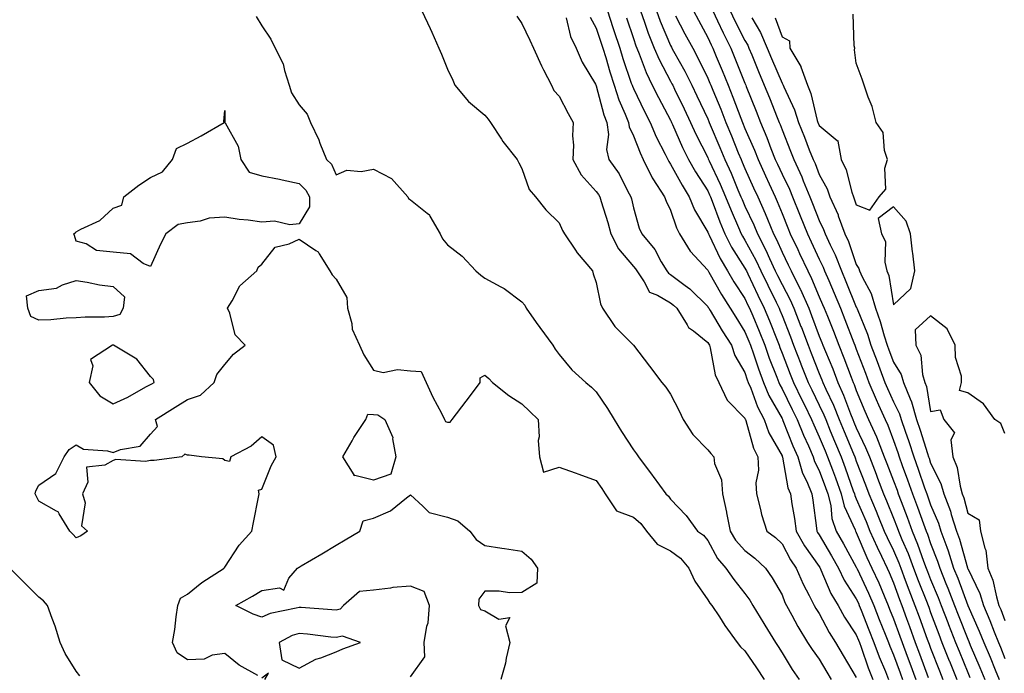
# Model space of a CAD drawing. Units: inches. Extents: x 950003 to 952643, y 7279418 to 7282058.
# Drawn here: x 950793 to 951058, y 7280594 to 7280770 of the extents above; entities that cross this region are included whole.
import ezdxf

# ---------------------------------------------------------------- set-up
doc = ezdxf.new("R2010")
doc.units = ezdxf.units.IN
doc.header["$MEASUREMENT"] = 0
doc.layers.add('Contour_95007279', color=7, linetype='Continuous', true_color=0x2788a4)

msp = doc.modelspace()

# ---------------------------------------------------------------- linework, layer by layer
at = {"layer": 'Contour_95007279'}
for points in [[(950901.1, 7280771.92, 3159), (950903.34, 7280767.21, 3159), (950903.78, 7280766.19, 3159), (950905.7, 7280761.92, 3159), (950906.39, 7280760.26, 3159), (950908.05, 7280756.26, 3159), (950909.4, 7280753.27, 3159), (950910, 7280751.92, 3159), (950913.68, 7280747.55, 3159), (950918.05, 7280743.83, 3159), (950918.95, 7280742.82, 3159), (950919.61, 7280741.92, 3159), (950922.56, 7280737.41, 3159), (950922.93, 7280736.8, 3159), (950926.73, 7280731.92, 3159), (950927.2, 7280731.07, 3159), (950928.05, 7280729.52, 3159), (950930, 7280723.87, 3159), (950931.66, 7280721.92, 3159), (950934.49, 7280718.36, 3159), (950938.05, 7280714.86, 3159), (950938.97, 7280712.84, 3159), (950939.52, 7280711.92, 3159), (950942.47, 7280707.5, 3159), (950942.92, 7280706.79, 3159), (950947.04, 7280701.92, 3159), (950947.26, 7280701.13, 3159), (950948.05, 7280698.84, 3159), (950949.22, 7280693.09, 3159), (950949.72, 7280691.92, 3159), (950953.09, 7280686.96, 3159), (950958.05, 7280681.92, 3159), (950962.4, 7280676.27, 3159), (950965.71, 7280671.92, 3159), (950966.75, 7280670.62, 3159), (950968.05, 7280668.8, 3159), (950970.4, 7280664.27, 3159), (950971.45, 7280661.92, 3159), (950974.07, 7280657.94, 3159), (950978.05, 7280653.74, 3159), (950978.92, 7280652.79, 3159), (950979.68, 7280651.92, 3159), (950979.91, 7280650.06, 3159), (950981.8, 7280645.67, 3159), (950982.01, 7280641.92, 3159), (950983.1, 7280636.97, 3159), (950983.12, 7280636.85, 3159), (950984.05, 7280631.92, 3159), (950985.55, 7280629.42, 3159), (950988.05, 7280626.66, 3159), (950990.72, 7280624.59, 3159), (950993.58, 7280621.92, 3159), (950995.42, 7280619.29, 3159), (950998.05, 7280614.74, 3159), (950998.85, 7280612.72, 3159), (950999.25, 7280611.92, 3159), (951000.71, 7280609.26, 3159), (951002.31, 7280606.18, 3159), (951004.92, 7280601.92, 3159), (951006.13, 7280600, 3159), (951008.05, 7280597.42, 3159), (951010.07, 7280593.94, 3159), (951011.27, 7280591.92, 3159)], [(950951.04, 7280771.92, 3163), (950952.52, 7280767.45, 3163), (950952.78, 7280766.65, 3163), (950954.37, 7280761.92, 3163), (950955.23, 7280759.1, 3163), (950957.49, 7280752.48, 3163), (950957.67, 7280751.92, 3163), (950957.77, 7280751.64, 3163), (950958.05, 7280751, 3163), (950961.01, 7280744.88, 3163), (950962.55, 7280741.92, 3163), (950964.19, 7280738.06, 3163), (950966.6, 7280733.37, 3163), (950967.3, 7280731.92, 3163), (950967.54, 7280731.41, 3163), (950968.05, 7280730.71, 3163), (950971.13, 7280725, 3163), (950973.06, 7280721.92, 3163), (950974.51, 7280718.38, 3163), (950978.05, 7280712.38, 3163), (950978.23, 7280711.92, 3163), (950978.41, 7280711.56, 3163), (950981.38, 7280705.25, 3163), (950983.38, 7280701.92, 3163), (950985.09, 7280698.96, 3163), (950988.05, 7280694.49, 3163), (950988.88, 7280692.75, 3163), (950989.28, 7280691.92, 3163), (950990.15, 7280689.82, 3163), (950991.88, 7280685.75, 3163), (950993.4, 7280681.92, 3163), (950994.6, 7280678.47, 3163), (950996.62, 7280673.35, 3163), (950997.16, 7280671.92, 3163), (950997.42, 7280671.3, 3163), (950998.05, 7280670.18, 3163), (951000.76, 7280664.63, 3163), (951002.09, 7280661.92, 3163), (951003.84, 7280657.71, 3163), (951005.16, 7280654.81, 3163), (951006.43, 7280651.92, 3163), (951006.8, 7280650.67, 3163), (951008.05, 7280648.23, 3163), (951009.79, 7280643.66, 3163), (951010.42, 7280641.92, 3163), (951011.15, 7280638.82, 3163), (951011.46, 7280635.33, 3163), (951012.63, 7280631.92, 3163), (951014.62, 7280628.49, 3163), (951018.05, 7280622.15, 3163), (951018.12, 7280621.99, 3163), (951018.16, 7280621.92, 3163), (951018.25, 7280621.72, 3163), (951021.32, 7280615.19, 3163), (951022.73, 7280611.92, 3163), (951024.23, 7280608.1, 3163), (951025.8, 7280604.17, 3163), (951026.69, 7280601.92, 3163), (951027.06, 7280600.93, 3163), (951028.05, 7280598.58, 3163), (951029.85, 7280593.72, 3163), (951030.52, 7280591.92, 3163)], [(950959.94, 7280771.92, 3165), (950961.04, 7280768.93, 3165), (950962.04, 7280765.91, 3165), (950963.66, 7280761.92, 3165), (950964.95, 7280758.82, 3165), (950968.05, 7280752.98, 3165), (950968.43, 7280752.3, 3165), (950968.63, 7280751.92, 3165), (950969.15, 7280750.82, 3165), (950971.69, 7280745.56, 3165), (950973.4, 7280741.92, 3165), (950974.86, 7280738.73, 3165), (950978.05, 7280732.42, 3165), (950978.2, 7280732.07, 3165), (950978.26, 7280731.92, 3165), (950978.44, 7280731.53, 3165), (950981.42, 7280725.29, 3165), (950982.87, 7280721.92, 3165), (950984.33, 7280718.2, 3165), (950986.34, 7280713.63, 3165), (950987.05, 7280711.92, 3165), (950987.4, 7280711.27, 3165), (950988.05, 7280710.23, 3165), (950990.98, 7280704.85, 3165), (950992.35, 7280701.92, 3165), (950994.2, 7280698.07, 3165), (950996.48, 7280693.49, 3165), (950997.26, 7280691.92, 3165), (950997.48, 7280691.35, 3165), (950998.05, 7280689.9, 3165), (951000.3, 7280684.17, 3165), (951001.14, 7280681.92, 3165), (951003.08, 7280676.95, 3165), (951003.12, 7280676.85, 3165), (951005.06, 7280671.92, 3165), (951006.05, 7280669.92, 3165), (951008.05, 7280665.8, 3165), (951009.3, 7280663.17, 3165), (951009.81, 7280661.92, 3165), (951011.05, 7280658.92, 3165), (951012.22, 7280656.09, 3165), (951013.95, 7280651.92, 3165), (951015.06, 7280648.93, 3165), (951017.22, 7280642.75, 3165), (951017.52, 7280641.92, 3165), (951017.62, 7280641.49, 3165), (951018.05, 7280640.57, 3165), (951020.66, 7280634.53, 3165), (951021.72, 7280631.92, 3165), (951023.67, 7280627.54, 3165), (951024.85, 7280625.12, 3165), (951026.36, 7280621.92, 3165), (951026.89, 7280620.76, 3165), (951028.05, 7280617.96, 3165), (951029.65, 7280613.52, 3165), (951030.27, 7280611.92, 3165), (951031.55, 7280608.42, 3165), (951032.35, 7280606.22, 3165), (951033.92, 7280601.92, 3165), (951035.04, 7280598.91, 3165), (951037.43, 7280592.54, 3165)], [(950964.23, 7280771.92, 3166), (950965.26, 7280769.13, 3166), (950968.05, 7280762.61, 3166), (950968.28, 7280762.15, 3166), (950968.42, 7280761.92, 3166), (950968.85, 7280761.12, 3166), (950971.87, 7280755.74, 3166), (950973.78, 7280751.92, 3166), (950975.16, 7280749.03, 3166), (950978.05, 7280742.84, 3166), (950978.32, 7280742.19, 3166), (950978.42, 7280741.92, 3166), (950978.69, 7280741.28, 3166), (950981.3, 7280735.17, 3166), (950982.64, 7280731.92, 3166), (950984.34, 7280728.21, 3166), (950986.17, 7280723.8, 3166), (950986.98, 7280721.92, 3166), (950987.28, 7280721.15, 3166), (950988.05, 7280719.4, 3166), (950990.43, 7280714.3, 3166), (950991.43, 7280711.92, 3166), (950993.68, 7280707.55, 3166), (950994.67, 7280705.3, 3166), (950996.24, 7280701.92, 3166), (950996.83, 7280700.7, 3166), (950998.05, 7280698.25, 3166), (951000.26, 7280694.13, 3166), (951001.25, 7280691.92, 3166), (951003.14, 7280687.01, 3166), (951003.25, 7280686.72, 3166), (951005.05, 7280681.92, 3166), (951005.89, 7280679.76, 3166), (951008.05, 7280674.31, 3166), (951008.76, 7280672.63, 3166), (951009.04, 7280671.92, 3166), (951009.83, 7280670.14, 3166), (951011.91, 7280665.78, 3166), (951013.46, 7280661.92, 3166), (951014.8, 7280658.67, 3166), (951017.31, 7280652.66, 3166), (951017.62, 7280651.92, 3166), (951017.74, 7280651.61, 3166), (951018.05, 7280650.7, 3166), (951020.5, 7280644.37, 3166), (951021.44, 7280641.92, 3166), (951023.4, 7280637.27, 3166), (951023.86, 7280636.11, 3166), (951025.57, 7280631.92, 3166), (951026.33, 7280630.2, 3166), (951028.05, 7280626.69, 3166), (951029.51, 7280623.38, 3166), (951030.05, 7280621.92, 3166), (951031.24, 7280618.73, 3166), (951032.2, 7280616.07, 3166), (951033.81, 7280611.92, 3166), (951034.94, 7280608.81, 3166), (951037.14, 7280602.83, 3166), (951037.47, 7280601.92, 3166), (951037.63, 7280601.5, 3166), (951038.05, 7280600.38, 3166), (951040.42, 7280594.29, 3166), (951041.38, 7280591.92, 3166)], [(950974.18, 7280771.92, 3168), (950975.53, 7280769.4, 3168), (950978.05, 7280764.74, 3168), (950978.95, 7280762.82, 3168), (950979.39, 7280761.92, 3168), (950980.35, 7280759.62, 3168), (950981.98, 7280755.85, 3168), (950983.56, 7280751.92, 3168), (950984.85, 7280748.72, 3168), (950986.96, 7280743.01, 3168), (950987.38, 7280741.92, 3168), (950988.05, 7280740.27, 3168), (950990.6, 7280734.47, 3168), (950991.59, 7280731.92, 3168), (950993.62, 7280727.49, 3168), (950994.58, 7280725.39, 3168), (950996.17, 7280721.92, 3168), (950996.75, 7280720.62, 3168), (950998.05, 7280717.35, 3168), (950999.62, 7280713.49, 3168), (951000.25, 7280711.92, 3168), (951002.27, 7280707.7, 3168), (951002.78, 7280706.65, 3168), (951004.99, 7280701.92, 3168), (951006.02, 7280699.89, 3168), (951008.05, 7280695, 3168), (951008.99, 7280692.86, 3168), (951009.37, 7280691.92, 3168), (951010.25, 7280689.72, 3168), (951011.87, 7280685.74, 3168), (951013.35, 7280681.92, 3168), (951014.71, 7280678.58, 3168), (951016.65, 7280673.32, 3168), (951017.19, 7280671.92, 3168), (951017.45, 7280671.32, 3168), (951018.05, 7280669.71, 3168), (951020.34, 7280664.21, 3168), (951021.35, 7280661.92, 3168), (951023.44, 7280657.31, 3168), (951023.9, 7280656.07, 3168), (951025.59, 7280651.92, 3168), (951026.27, 7280650.14, 3168), (951028.05, 7280645.46, 3168), (951029.01, 7280642.88, 3168), (951029.34, 7280641.92, 3168), (951030.11, 7280639.86, 3168), (951031.74, 7280635.61, 3168), (951033.09, 7280631.92, 3168), (951034.54, 7280628.41, 3168), (951036.14, 7280623.83, 3168), (951036.86, 7280621.92, 3168), (951037.18, 7280621.05, 3168), (951038.05, 7280618.89, 3168), (951040.12, 7280613.99, 3168), (951040.92, 7280611.92, 3168), (951042.68, 7280607.29, 3168), (951042.88, 7280606.75, 3168), (951044.77, 7280601.92, 3168), (951045.7, 7280599.57, 3168), (951048.05, 7280593.82, 3168), (951048.62, 7280592.49, 3168)], [(950979.44, 7280771.92, 3169), (950980.7, 7280769.27, 3169), (950982.18, 7280766.05, 3169), (950984.26, 7280761.92, 3169), (950985.37, 7280759.24, 3169), (950988.05, 7280752.47, 3169), (950988.21, 7280752.08, 3169), (950988.27, 7280751.92, 3169), (950988.43, 7280751.54, 3169), (950991.08, 7280744.95, 3169), (950992.29, 7280741.92, 3169), (950993.99, 7280737.86, 3169), (950995.08, 7280734.89, 3169), (950996.23, 7280731.92, 3169), (950996.8, 7280730.67, 3169), (950998.05, 7280727.96, 3169), (951000.03, 7280723.9, 3169), (951000.84, 7280721.92, 3169), (951002.74, 7280717.23, 3169), (951002.92, 7280716.79, 3169), (951004.87, 7280711.92, 3169), (951005.89, 7280709.76, 3169), (951008.05, 7280705.11, 3169), (951009.1, 7280702.97, 3169), (951009.51, 7280701.92, 3169), (951010.62, 7280699.35, 3169), (951012.09, 7280695.96, 3169), (951013.77, 7280691.92, 3169), (951014.99, 7280688.86, 3169), (951017.41, 7280682.56, 3169), (951017.66, 7280681.92, 3169), (951017.78, 7280681.65, 3169), (951018.05, 7280680.88, 3169), (951020.52, 7280674.39, 3169), (951021.46, 7280671.92, 3169), (951023.43, 7280667.3, 3169), (951024.04, 7280665.93, 3169), (951025.8, 7280661.92, 3169), (951026.51, 7280660.38, 3169), (951028.05, 7280656.26, 3169), (951029.19, 7280653.06, 3169), (951029.57, 7280651.92, 3169), (951030.43, 7280649.54, 3169), (951031.84, 7280645.71, 3169), (951033.17, 7280641.92, 3169), (951034.5, 7280638.37, 3169), (951036.11, 7280633.86, 3169), (951036.82, 7280631.92, 3169), (951037.17, 7280631.04, 3169), (951038.05, 7280628.54, 3169), (951039.91, 7280623.78, 3169), (951040.49, 7280621.92, 3169), (951042.17, 7280617.8, 3169), (951042.69, 7280616.56, 3169), (951044.49, 7280611.92, 3169), (951045.47, 7280609.34, 3169), (951048.05, 7280602.84, 3169), (951048.33, 7280602.2, 3169), (951048.73, 7280601.24, 3169), (951051.33, 7280595.2, 3169), (951052.66, 7280591.92, 3169)], [(950984.06, 7280771.92, 3170), (950985.34, 7280769.21, 3170), (950988.05, 7280763.96, 3170), (950988.82, 7280762.69, 3170), (950989.14, 7280761.92, 3170), (950989.91, 7280760.06, 3170), (950991.73, 7280755.6, 3170), (950993.27, 7280751.92, 3170), (950994.64, 7280748.51, 3170), (950996.78, 7280743.19, 3170), (950997.29, 7280741.92, 3170), (950997.51, 7280741.38, 3170), (950998.05, 7280739.92, 3170), (951000.33, 7280734.2, 3170), (951001.22, 7280731.92, 3170), (951003.37, 7280727.24, 3170), (951003.75, 7280726.22, 3170), (951005.51, 7280721.92, 3170), (951006.24, 7280720.11, 3170), (951008.05, 7280715.54, 3170), (951009.25, 7280713.12, 3170), (951009.69, 7280711.92, 3170), (951011.05, 7280708.92, 3170), (951012.38, 7280706.25, 3170), (951014.06, 7280701.92, 3170), (951015.25, 7280699.12, 3170), (951018.05, 7280692.22, 3170), (951018.16, 7280692.03, 3170), (951018.19, 7280691.92, 3170), (951018.26, 7280691.71, 3170), (951021.05, 7280684.92, 3170), (951022, 7280681.92, 3170), (951023.67, 7280677.54, 3170), (951024.39, 7280675.58, 3170), (951025.76, 7280671.92, 3170), (951026.45, 7280670.32, 3170), (951028.05, 7280666.74, 3170), (951029.64, 7280663.51, 3170), (951030.09, 7280661.92, 3170), (951031.17, 7280658.8, 3170), (951032.16, 7280656.03, 3170), (951033.52, 7280651.92, 3170), (951034.72, 7280648.59, 3170), (951036.43, 7280643.54, 3170), (951037, 7280641.92, 3170), (951037.28, 7280641.15, 3170), (951038.05, 7280638.99, 3170), (951040.17, 7280634.04, 3170), (951040.84, 7280631.92, 3170), (951042.38, 7280627.59, 3170), (951042.76, 7280626.63, 3170), (951044.25, 7280621.92, 3170), (951045.34, 7280619.21, 3170), (951048.06, 7280611.91, 3170), (951051.14, 7280605.01, 3170), (951052.39, 7280601.92, 3170), (951054.07, 7280597.94, 3170), (951055.39, 7280594.58, 3170), (951056.48, 7280591.92, 3170)], [(950996.23, 7280770.1, 3172), (950998.05, 7280764.95, 3172), (951000.02, 7280763.89, 3172), (951000.12, 7280761.92, 3172), (951003.1, 7280756.97, 3172), (951003.13, 7280756.84, 3172), (951004.93, 7280751.92, 3172), (951005.82, 7280749.69, 3172), (951007.54, 7280742.43, 3172), (951007.7, 7280741.92, 3172), (951007.8, 7280741.67, 3172), (951008.05, 7280741.04, 3172), (951012.9, 7280737.07, 3172), (951013.12, 7280736.99, 3172), (951013.07, 7280736.9, 3172), (951013.96, 7280731.92, 3172), (951015.28, 7280729.15, 3172), (951016.86, 7280723.11, 3172), (951017.28, 7280721.92, 3172), (951017.51, 7280721.38, 3172), (951018.05, 7280719.68, 3172), (951021.71, 7280718.26, 3172), (951024.21, 7280721.92, 3172), (951025.99, 7280723.98, 3172), (951025.73, 7280729.6, 3172), (951026.41, 7280731.92, 3172), (951025.64, 7280734.33, 3172), (951025.32, 7280739.19, 3172), (951023.39, 7280741.92, 3172), (951022.31, 7280746.18, 3172), (951021.25, 7280748.72, 3172), (951020.2, 7280751.92, 3172), (951019.66, 7280753.53, 3172), (951018.05, 7280757.87, 3172), (951017.6, 7280761.47, 3172), (951017.66, 7280761.92, 3172), (951017.43, 7280762.54, 3172), (951017.18, 7280771.05, 3172)], [(950856.51, 7280770.38, 3158), (950858.05, 7280767.88, 3158), (950860.44, 7280764.31, 3158), (950861.58, 7280761.92, 3158), (950863.8, 7280757.67, 3158), (950864.09, 7280755.88, 3158), (950865.35, 7280751.92, 3158), (950866.01, 7280749.88, 3158), (950868.05, 7280746.61, 3158), (950870.27, 7280744.14, 3158), (950871.17, 7280741.92, 3158), (950873.34, 7280737.21, 3158), (950873.68, 7280736.29, 3158), (950875.46, 7280731.92, 3158), (950876.76, 7280730.63, 3158), (950878.05, 7280727.77, 3158), (950880.92, 7280729.05, 3158), (950884.81, 7280728.68, 3158), (950888.05, 7280729.34, 3158), (950892.95, 7280726.82, 3158), (950897.31, 7280721.92, 3158), (950897.55, 7280721.42, 3158), (950898.05, 7280721.07, 3158), (950902.52, 7280717.45, 3158), (950903.14, 7280717.01, 3158), (950903.26, 7280716.71, 3158), (950906.04, 7280711.92, 3158), (950906.69, 7280710.56, 3158), (950908.05, 7280708.96, 3158), (950912, 7280705.87, 3158), (950915.67, 7280701.92, 3158), (950916.94, 7280700.81, 3158), (950918.05, 7280700, 3158), (950922.35, 7280697.62, 3158), (950923.29, 7280697.16, 3158), (950928.05, 7280693.63, 3158), (950928.86, 7280692.73, 3158), (950929.21, 7280691.92, 3158), (950931.88, 7280688.09, 3158), (950932.84, 7280686.71, 3158), (950936.34, 7280681.92, 3158), (950936.98, 7280680.85, 3158), (950938.05, 7280679.4, 3158), (950941.47, 7280675.34, 3158), (950945.26, 7280671.92, 3158), (950946.76, 7280670.63, 3158), (950948.05, 7280669.35, 3158), (950951.05, 7280664.92, 3158), (950952.84, 7280661.92, 3158), (950954.87, 7280658.74, 3158), (950958.05, 7280653.75, 3158), (950958.87, 7280652.74, 3158), (950959.41, 7280651.92, 3158), (950963.1, 7280646.97, 3158), (950963.36, 7280646.61, 3158), (950966.75, 7280641.92, 3158), (950967.45, 7280641.32, 3158), (950968.05, 7280640.46, 3158), (950972.22, 7280636.09, 3158), (950975.32, 7280631.92, 3158), (950976.95, 7280630.82, 3158), (950978.05, 7280629.38, 3158), (950980.64, 7280624.51, 3158), (950982.92, 7280621.92, 3158), (950985.04, 7280618.91, 3158), (950988.05, 7280615.14, 3158), (950989.41, 7280613.28, 3158), (950990.23, 7280611.92, 3158), (950993.13, 7280607, 3158), (950993.38, 7280606.59, 3158), (950996.26, 7280601.92, 3158), (950996.99, 7280600.86, 3158), (950998.05, 7280599.15, 3158), (951000.75, 7280594.62, 3158), (951002.7, 7280591.92, 3158)], [(950926.67, 7280770.54, 3160), (950928.05, 7280768.51, 3160), (950930.18, 7280764.05, 3160), (950931.17, 7280761.92, 3160), (950933.31, 7280757.18, 3160), (950933.89, 7280756.08, 3160), (950935.97, 7280751.92, 3160), (950936.67, 7280750.54, 3160), (950938.05, 7280748.93, 3160), (950940.46, 7280744.33, 3160), (950941.82, 7280741.92, 3160), (950941.64, 7280738.33, 3160), (950941.88, 7280735.75, 3160), (950941.72, 7280731.92, 3160), (950943.96, 7280727.83, 3160), (950948.05, 7280723.3, 3160), (950948.65, 7280722.52, 3160), (950948.97, 7280721.92, 3160), (950949.34, 7280720.63, 3160), (950951.14, 7280715.01, 3160), (950951.94, 7280711.92, 3160), (950954.03, 7280707.9, 3160), (950958.05, 7280703.16, 3160), (950958.63, 7280702.5, 3160), (950958.97, 7280701.92, 3160), (950960.95, 7280699.02, 3160), (950962.34, 7280696.21, 3160), (950964.54, 7280695.43, 3160), (950968.05, 7280693.38, 3160), (950968.88, 7280692.75, 3160), (950969.73, 7280691.92, 3160), (950972.52, 7280687.45, 3160), (950972.86, 7280686.73, 3160), (950974.19, 7280685.78, 3160), (950978.05, 7280682.67, 3160), (950978.33, 7280682.2, 3160), (950978.51, 7280681.92, 3160), (950978.72, 7280681.25, 3160), (950980.06, 7280673.93, 3160), (950981.06, 7280671.92, 3160), (950983.31, 7280667.18, 3160), (950988.05, 7280662.32, 3160), (950988.16, 7280662.03, 3160), (950988.22, 7280661.92, 3160), (950988.3, 7280661.67, 3160), (950990.39, 7280654.26, 3160), (950991.55, 7280651.92, 3160), (950991.69, 7280648.28, 3160), (950990.98, 7280644.85, 3160), (950991.17, 7280641.92, 3160), (950992.28, 7280637.69, 3160), (950992.53, 7280636.4, 3160), (950993.92, 7280631.92, 3160), (950996.27, 7280630.14, 3160), (950998.05, 7280628.49, 3160), (951000.34, 7280624.21, 3160), (951001.88, 7280621.92, 3160), (951003.75, 7280617.62, 3160), (951005.38, 7280614.59, 3160), (951006.72, 7280611.92, 3160), (951007.19, 7280611.06, 3160), (951008.05, 7280609.71, 3160), (951010.76, 7280604.63, 3160), (951012.48, 7280601.92, 3160), (951014.54, 7280598.41, 3160), (951018.05, 7280592.5, 3160)], [(950939.91, 7280770.06, 3161), (950941.15, 7280765.02, 3161), (950942.6, 7280761.92, 3161), (950944.23, 7280758.1, 3161), (950947.81, 7280752.16, 3161), (950947.94, 7280751.92, 3161), (950947.98, 7280751.85, 3161), (950948.05, 7280751.72, 3161), (950950.07, 7280743.94, 3161), (950950.87, 7280741.92, 3161), (950951.31, 7280738.66, 3161), (950950.77, 7280734.64, 3161), (950951.46, 7280731.92, 3161), (950954.23, 7280728.1, 3161), (950956.48, 7280723.49, 3161), (950957.34, 7280721.92, 3161), (950957.5, 7280721.37, 3161), (950958.05, 7280718.94, 3161), (950959.61, 7280713.48, 3161), (950960.3, 7280711.92, 3161), (950963.81, 7280707.68, 3161), (950965.55, 7280704.42, 3161), (950967.03, 7280701.92, 3161), (950967.45, 7280701.32, 3161), (950968.05, 7280700.97, 3161), (950971.99, 7280697.98, 3161), (950973.22, 7280697.09, 3161), (950978.05, 7280692.37, 3161), (950978.21, 7280692.08, 3161), (950978.31, 7280691.92, 3161), (950978.72, 7280691.25, 3161), (950981.98, 7280685.85, 3161), (950984.44, 7280681.92, 3161), (950985.33, 7280679.2, 3161), (950988.05, 7280674.62, 3161), (950988.71, 7280672.58, 3161), (950988.97, 7280671.92, 3161), (950989.63, 7280670.34, 3161), (950991.46, 7280665.33, 3161), (950993.22, 7280661.92, 3161), (950994.52, 7280658.39, 3161), (950998.05, 7280652.13, 3161), (950998.11, 7280651.98, 3161), (950998.14, 7280651.92, 3161), (950998.18, 7280651.79, 3161), (950999.64, 7280643.51, 3161), (951000.31, 7280641.92, 3161), (951000.71, 7280639.26, 3161), (951001.4, 7280635.27, 3161), (951001.88, 7280631.92, 3161), (951004.11, 7280627.98, 3161), (951008.05, 7280622.34, 3161), (951008.21, 7280622.08, 3161), (951008.29, 7280621.92, 3161), (951008.52, 7280621.45, 3161), (951011.22, 7280615.09, 3161), (951013.14, 7280611.92, 3161), (951014.91, 7280608.78, 3161), (951018.05, 7280604.02, 3161), (951018.64, 7280602.51, 3161), (951018.87, 7280601.92, 3161), (951019.35, 7280600.62, 3161), (951021.23, 7280595.1, 3161), (951022.5, 7280591.92, 3161)], [(950946.41, 7280770.28, 3162), (950948.05, 7280767.28, 3162), (950949.38, 7280763.25, 3162), (950949.82, 7280761.92, 3162), (950950.59, 7280759.38, 3162), (950951.67, 7280755.54, 3162), (950952.84, 7280751.92, 3162), (950954.11, 7280747.98, 3162), (950955.87, 7280744.1, 3162), (950956.72, 7280741.92, 3162), (950956.88, 7280740.75, 3162), (950958.05, 7280738.34, 3162), (950959.85, 7280733.72, 3162), (950960.72, 7280731.92, 3162), (950963.09, 7280726.96, 3162), (950963.26, 7280726.71, 3162), (950966.45, 7280721.92, 3162), (950966.86, 7280720.73, 3162), (950968.05, 7280718.32, 3162), (950969.65, 7280713.52, 3162), (950970.49, 7280711.92, 3162), (950973.35, 7280707.22, 3162), (950978.05, 7280702.15, 3162), (950978.17, 7280701.92, 3162), (950978.33, 7280701.64, 3162), (950981.72, 7280695.59, 3162), (950984.08, 7280691.92, 3162), (950985.58, 7280689.45, 3162), (950988.05, 7280685.54, 3162), (950989.12, 7280682.99, 3162), (950989.55, 7280681.92, 3162), (950990.37, 7280679.6, 3162), (950991.7, 7280675.57, 3162), (950993.06, 7280671.92, 3162), (950994.54, 7280668.41, 3162), (950998.05, 7280662.18, 3162), (950998.14, 7280662.01, 3162), (950998.18, 7280661.92, 3162), (950998.27, 7280661.7, 3162), (951000.99, 7280654.86, 3162), (951002.28, 7280651.92, 3162), (951003.6, 7280647.47, 3162), (951004.75, 7280645.22, 3162), (951006.12, 7280641.92, 3162), (951006.37, 7280640.24, 3162), (951007.29, 7280632.68, 3162), (951007.41, 7280631.92, 3162), (951007.64, 7280631.51, 3162), (951008.05, 7280630.91, 3162), (951011.39, 7280625.26, 3162), (951013.24, 7280621.92, 3162), (951014.8, 7280618.67, 3162), (951018.05, 7280613.68, 3162), (951018.62, 7280612.49, 3162), (951018.85, 7280611.92, 3162), (951019.38, 7280610.59, 3162), (951021.44, 7280605.31, 3162), (951022.79, 7280601.92, 3162), (951024.2, 7280598.07, 3162), (951025.88, 7280594.09, 3162), (951026.74, 7280591.92, 3162)], [(950956.17, 7280770.04, 3164), (950958.05, 7280764.47, 3164), (950958.69, 7280762.56, 3164), (950958.95, 7280761.92, 3164), (950959.59, 7280760.38, 3164), (950961.47, 7280755.34, 3164), (950963.14, 7280751.92, 3164), (950964.77, 7280748.64, 3164), (950968.05, 7280742.52, 3164), (950968.25, 7280742.12, 3164), (950968.33, 7280741.92, 3164), (950968.58, 7280741.39, 3164), (950971.29, 7280735.16, 3164), (950972.87, 7280731.92, 3164), (950974.74, 7280728.61, 3164), (950978.05, 7280723.49, 3164), (950978.56, 7280722.43, 3164), (950978.77, 7280721.92, 3164), (950979.24, 7280720.73, 3164), (950981.28, 7280715.15, 3164), (950982.64, 7280711.92, 3164), (950984.47, 7280708.34, 3164), (950988.05, 7280702.69, 3164), (950988.32, 7280702.19, 3164), (950988.45, 7280701.92, 3164), (950988.82, 7280701.15, 3164), (950991.55, 7280695.42, 3164), (950993.26, 7280691.92, 3164), (950994.66, 7280688.53, 3164), (950996.71, 7280683.26, 3164), (950997.24, 7280681.92, 3164), (950997.45, 7280681.32, 3164), (950998.05, 7280679.81, 3164), (951000.26, 7280674.13, 3164), (951001.13, 7280671.92, 3164), (951003.4, 7280667.27, 3164), (951004.08, 7280665.89, 3164), (951006.01, 7280661.92, 3164), (951006.61, 7280660.48, 3164), (951008.05, 7280657.31, 3164), (951009.62, 7280653.49, 3164), (951010.29, 7280651.92, 3164), (951011.6, 7280648.37, 3164), (951012.41, 7280646.28, 3164), (951013.97, 7280641.92, 3164), (951014.75, 7280638.62, 3164), (951017.7, 7280632.27, 3164), (951017.82, 7280631.92, 3164), (951017.9, 7280631.77, 3164), (951018.05, 7280631.5, 3164), (951020.91, 7280624.78, 3164), (951022.26, 7280621.92, 3164), (951024.07, 7280617.94, 3164), (951025.51, 7280614.46, 3164), (951026.59, 7280611.92, 3164), (951027.01, 7280610.88, 3164), (951028.05, 7280608.28, 3164), (951029.75, 7280603.62, 3164), (951030.37, 7280601.92, 3164), (951031.74, 7280598.23, 3164), (951032.45, 7280596.32, 3164), (951034.09, 7280591.92, 3164)], [(950969.34, 7280770.63, 3167), (950971.92, 7280765.79, 3167), (950974.01, 7280761.92, 3167), (950975.42, 7280759.29, 3167), (950978.05, 7280753.83, 3167), (950978.63, 7280752.5, 3167), (950978.86, 7280751.92, 3167), (950979.41, 7280750.56, 3167), (950981.56, 7280745.43, 3167), (950982.9, 7280741.92, 3167), (950984.43, 7280738.3, 3167), (950986.28, 7280733.69, 3167), (950987.01, 7280731.92, 3167), (950987.34, 7280731.21, 3167), (950988.05, 7280729.49, 3167), (950990.41, 7280724.28, 3167), (950991.5, 7280721.92, 3167), (950993.53, 7280717.4, 3167), (950994.15, 7280715.82, 3167), (950995.77, 7280711.92, 3167), (950996.56, 7280710.43, 3167), (950998.05, 7280706.98, 3167), (950999.7, 7280703.57, 3167), (951000.47, 7280701.92, 3167), (951002.96, 7280697.01, 3167), (951003.02, 7280696.89, 3167), (951005.25, 7280691.92, 3167), (951006.03, 7280689.9, 3167), (951008.05, 7280684.41, 3167), (951008.77, 7280682.64, 3167), (951009.06, 7280681.92, 3167), (951009.74, 7280680.23, 3167), (951011.7, 7280675.57, 3167), (951013.11, 7280671.92, 3167), (951014.64, 7280668.51, 3167), (951016.49, 7280663.48, 3167), (951017.11, 7280661.92, 3167), (951017.39, 7280661.26, 3167), (951018.05, 7280659.66, 3167), (951020.56, 7280654.43, 3167), (951021.59, 7280651.92, 3167), (951023.38, 7280647.25, 3167), (951023.78, 7280646.19, 3167), (951025.41, 7280641.92, 3167), (951026.19, 7280640.06, 3167), (951028.05, 7280635.4, 3167), (951029.02, 7280632.89, 3167), (951029.37, 7280631.92, 3167), (951030.3, 7280629.67, 3167), (951031.98, 7280625.85, 3167), (951033.46, 7280621.92, 3167), (951034.7, 7280618.57, 3167), (951036.92, 7280613.05, 3167), (951037.36, 7280611.92, 3167), (951037.54, 7280611.41, 3167), (951038.05, 7280610.03, 3167), (951040.26, 7280604.13, 3167), (951041.11, 7280601.92, 3167), (951043.08, 7280596.95, 3167), (951043.12, 7280596.85, 3167), (951045.11, 7280591.92, 3167)], [(950989.94, 7280770.03, 3171), (950992.28, 7280766.15, 3171), (950994.07, 7280761.92, 3171), (950995.23, 7280759.1, 3171), (950998.05, 7280752.43, 3171), (950998.26, 7280752.13, 3171), (950998.33, 7280751.92, 3171), (950998.53, 7280751.44, 3171), (951001.42, 7280745.29, 3171), (951002.47, 7280741.92, 3171), (951004.07, 7280737.94, 3171), (951005.4, 7280734.57, 3171), (951006.45, 7280731.92, 3171), (951006.96, 7280730.83, 3171), (951008.05, 7280727.91, 3171), (951010.18, 7280724.05, 3171), (951010.94, 7280721.92, 3171), (951013.12, 7280716.99, 3171), (951013.19, 7280716.78, 3171), (951014.99, 7280711.92, 3171), (951015.94, 7280709.81, 3171), (951018.05, 7280703.63, 3171), (951018.75, 7280702.62, 3171), (951018.93, 7280701.92, 3171), (951019.59, 7280700.38, 3171), (951022.01, 7280695.88, 3171), (951023.18, 7280691.92, 3171), (951024.49, 7280688.36, 3171), (951025.54, 7280684.43, 3171), (951026.34, 7280681.92, 3171), (951026.81, 7280680.68, 3171), (951028.05, 7280677.36, 3171), (951030.16, 7280674.03, 3171), (951030.76, 7280671.92, 3171), (951032.51, 7280667.46, 3171), (951032.86, 7280666.73, 3171), (951034.22, 7280661.92, 3171), (951035.21, 7280659.08, 3171), (951037.18, 7280652.79, 3171), (951037.46, 7280651.92, 3171), (951037.62, 7280651.49, 3171), (951038.05, 7280650.23, 3171), (951040.83, 7280644.7, 3171), (951041.62, 7280641.92, 3171), (951043.38, 7280637.25, 3171), (951043.62, 7280636.35, 3171), (951045.03, 7280631.92, 3171), (951045.82, 7280629.69, 3171), (951047.98, 7280621.99, 3171), (951048, 7280621.92, 3171), (951048.02, 7280621.89, 3171), (951048.05, 7280621.8, 3171), (951051.26, 7280615.13, 3171), (951052.25, 7280611.92, 3171), (951053.99, 7280607.86, 3171), (951055.16, 7280604.81, 3171), (951056.32, 7280601.92, 3171), (951056.83, 7280600.7, 3171), (951058.05, 7280597.63, 3171)], [(950856.95, 7280593.02, 3157), (950851.95, 7280595.82, 3157), (950848.05, 7280598.98, 3157), (950844.68, 7280598.55, 3157), (950842.54, 7280597.43, 3157), (950838.05, 7280597.22, 3157), (950835.23, 7280599.1, 3157), (950833.97, 7280601.92, 3157), (950834.58, 7280605.39, 3157), (950834.93, 7280608.8, 3157), (950835.42, 7280611.92, 3157), (950836.13, 7280613.84, 3157), (950838.05, 7280614.97, 3157), (950841.92, 7280618.05, 3157), (950847.9, 7280621.92, 3157), (950847.93, 7280622.04, 3157), (950848.05, 7280622.17, 3157), (950851.89, 7280628.08, 3157), (950855.38, 7280631.92, 3157), (950855.79, 7280634.18, 3157), (950857.13, 7280641, 3157), (950857.3, 7280641.92, 3157), (950857.09, 7280642.88, 3157), (950858.05, 7280643.15, 3157), (950860.52, 7280649.45, 3157), (950861.89, 7280651.92, 3157), (950861.15, 7280655.02, 3157), (950858.05, 7280657.24, 3157), (950855.19, 7280654.78, 3157), (950849.72, 7280651.92, 3157), (950849.31, 7280650.66, 3157), (950848.05, 7280650.88, 3157), (950847.5, 7280651.37, 3157), (950841.8, 7280651.92, 3157), (950838.44, 7280652.31, 3157), (950838.05, 7280652.35, 3157), (950837.32, 7280652.65, 3157), (950836.5, 7280651.92, 3157), (950829.09, 7280650.88, 3157), (950828.05, 7280650.88, 3157), (950826.76, 7280650.63, 3157), (950818.77, 7280651.2, 3157), (950818.05, 7280650.93, 3157), (950815.76, 7280649.63, 3157), (950810.82, 7280649.15, 3157), (950811.16, 7280645.03, 3157), (950809.8, 7280641.92, 3157), (950810.47, 7280639.5, 3157), (950809.45, 7280633.32, 3157), (950811.08, 7280631.92, 3157), (950809.35, 7280630.62, 3157), (950808.05, 7280630.05, 3157), (950807.18, 7280631.05, 3157), (950806.37, 7280631.92, 3157), (950803.44, 7280636.53, 3157), (950803.22, 7280637.09, 3157), (950802.72, 7280637.25, 3157), (950798.05, 7280639.98, 3157), (950797.37, 7280641.24, 3157), (950797.01, 7280641.92, 3157), (950797.23, 7280642.74, 3157), (950798.05, 7280644.3, 3157), (950802.57, 7280647.4, 3157), (950804.8, 7280651.92, 3157), (950806.13, 7280653.84, 3157), (950808.05, 7280655.15, 3157), (950810.07, 7280653.94, 3157), (950816.48, 7280653.49, 3157), (950818.05, 7280653.02, 3157), (950819.97, 7280653.84, 3157), (950825.24, 7280654.73, 3157), (950828.05, 7280657.97, 3157), (950829.94, 7280660.03, 3157), (950829.42, 7280661.92, 3157), (950834.7, 7280665.27, 3157), (950838.05, 7280667.28, 3157), (950841.5, 7280668.47, 3157), (950845.19, 7280671.92, 3157), (950845.95, 7280674.02, 3157), (950848.05, 7280676.77, 3157), (950850.45, 7280679.52, 3157), (950853.53, 7280681.92, 3157), (950850.86, 7280684.73, 3157), (950849.39, 7280690.58, 3157), (950848.79, 7280691.92, 3157), (950850.03, 7280693.9, 3157), (950852.08, 7280697.89, 3157), (950856.71, 7280701.92, 3157), (950857.01, 7280702.96, 3157), (950858.05, 7280703.75, 3157), (950861.64, 7280708.33, 3157), (950865.35, 7280709.22, 3157), (950868.05, 7280710.51, 3157), (950872.53, 7280707.44, 3157), (950873.22, 7280707.09, 3157), (950873.48, 7280706.49, 3157), (950876.38, 7280701.92, 3157), (950877, 7280700.87, 3157), (950878.05, 7280699.68, 3157), (950880.9, 7280694.77, 3157), (950881.1, 7280691.92, 3157), (950882.23, 7280687.74, 3157), (950882.37, 7280686.24, 3157), (950884.3, 7280681.92, 3157), (950885.45, 7280679.32, 3157), (950888.05, 7280675.22, 3157), (950890.73, 7280674.6, 3157), (950894.55, 7280675.42, 3157), (950898.05, 7280675.04, 3157), (950900.96, 7280674.83, 3157), (950902.29, 7280671.92, 3157), (950904.08, 7280667.95, 3157), (950906.36, 7280663.61, 3157), (950907.21, 7280661.92, 3157), (950907.49, 7280661.36, 3157), (950908.05, 7280661.18, 3157), (950908.72, 7280661.25, 3157), (950909.23, 7280661.92, 3157), (950913.06, 7280666.91, 3157), (950913.08, 7280666.95, 3157), (950916.79, 7280671.92, 3157), (950916.77, 7280673.2, 3157), (950918.05, 7280673.88, 3157), (950919.11, 7280672.98, 3157), (950920.08, 7280671.92, 3157), (950924.54, 7280668.41, 3157), (950928.05, 7280666.12, 3157), (950930.21, 7280664.08, 3157), (950932.44, 7280661.92, 3157), (950932.66, 7280657.31, 3157), (950932.42, 7280656.29, 3157), (950932.81, 7280651.92, 3157), (950933.86, 7280647.73, 3157), (950938.05, 7280649.15, 3157), (950942.38, 7280647.59, 3157), (950943.37, 7280647.24, 3157), (950948.05, 7280645.52, 3157), (950949.53, 7280643.4, 3157), (950950.48, 7280641.92, 3157), (950953.5, 7280637.37, 3157), (950958.05, 7280635.67, 3157), (950960.04, 7280633.91, 3157), (950961.54, 7280631.92, 3157), (950964.48, 7280628.35, 3157), (950968.05, 7280626.6, 3157), (950970.73, 7280624.6, 3157), (950972.93, 7280621.92, 3157), (950974.58, 7280618.45, 3157), (950978.05, 7280613.41, 3157), (950978.66, 7280612.53, 3157), (950979.13, 7280611.92, 3157), (950981.18, 7280608.79, 3157), (950982.63, 7280606.5, 3157), (950985.97, 7280601.92, 3157), (950986.86, 7280600.73, 3157), (950988.05, 7280599.71, 3157), (950991.22, 7280595.09, 3157), (950993.25, 7280591.92, 3157)], [(951058.05, 7280658.17, 3172), (951056.98, 7280660.85, 3172), (951055.32, 7280661.92, 3172), (951052.28, 7280666.15, 3172), (951048.05, 7280669.09, 3172), (951045.86, 7280669.73, 3172), (951046.39, 7280671.92, 3172), (951046.34, 7280673.63, 3172), (951044.74, 7280678.61, 3172), (951044.69, 7280681.92, 3172), (951042.51, 7280686.38, 3172), (951038.05, 7280689.87, 3172), (951033.93, 7280686.04, 3172), (951034.11, 7280681.92, 3172), (951035.41, 7280679.28, 3172), (951035.9, 7280674.07, 3172), (951036.52, 7280671.92, 3172), (951036.95, 7280670.82, 3172), (951038.05, 7280664.1, 3172), (951040.66, 7280664.53, 3172), (951041.6, 7280661.92, 3172), (951044.5, 7280658.37, 3172), (951043.49, 7280656.48, 3172), (951044.04, 7280651.92, 3172), (951045.18, 7280649.05, 3172), (951045.98, 7280643.99, 3172), (951046.57, 7280641.92, 3172), (951046.97, 7280640.84, 3172), (951048.05, 7280636.73, 3172), (951051.09, 7280634.96, 3172), (951051.47, 7280631.92, 3172), (951052.63, 7280627.34, 3172), (951052.92, 7280626.79, 3172), (951053.47, 7280621.92, 3172), (951054.79, 7280618.66, 3172), (951055.74, 7280614.23, 3172), (951056.44, 7280611.92, 3172), (951056.93, 7280610.8, 3172), (951058.05, 7280607.86, 3172)], [(950898.05, 7280592.69, 3156), (950901.94, 7280598.03, 3156), (950901.72, 7280601.92, 3156), (950902.41, 7280606.28, 3156), (950902.78, 7280607.19, 3156), (950903.19, 7280611.92, 3156), (950901.75, 7280615.62, 3156), (950898.05, 7280617.05, 3156), (950893.26, 7280616.71, 3156), (950892.66, 7280616.53, 3156), (950888.05, 7280616.04, 3156), (950884.35, 7280615.62, 3156), (950880.04, 7280611.92, 3156), (950879.12, 7280610.85, 3156), (950878.05, 7280610.6, 3156), (950876.85, 7280610.72, 3156), (950868.65, 7280611.32, 3156), (950868.05, 7280611.38, 3156), (950867.27, 7280611.14, 3156), (950860.24, 7280609.73, 3156), (950858.05, 7280608.77, 3156), (950855.7, 7280609.57, 3156), (950851.04, 7280611.92, 3156), (950855.56, 7280614.41, 3156), (950858.05, 7280615.89, 3156), (950862.8, 7280616.67, 3156), (950863.95, 7280616.02, 3156), (950865.34, 7280619.21, 3156), (950867.65, 7280621.92, 3156), (950867.87, 7280622.1, 3156), (950868.05, 7280622.15, 3156), (950868.64, 7280622.51, 3156), (950874.16, 7280625.81, 3156), (950878.05, 7280628.12, 3156), (950880.43, 7280629.54, 3156), (950884.43, 7280631.92, 3156), (950885.3, 7280634.67, 3156), (950888.05, 7280635.39, 3156), (950892.65, 7280637.32, 3156), (950897, 7280640.87, 3156), (950898.05, 7280641.65, 3156), (950901.35, 7280638.62, 3156), (950903.08, 7280636.95, 3156), (950908.05, 7280635.63, 3156), (950910.83, 7280634.7, 3156), (950913.99, 7280631.92, 3156), (950915.74, 7280629.61, 3156), (950918.05, 7280628.07, 3156), (950922.62, 7280627.35, 3156), (950923.36, 7280627.23, 3156), (950928.05, 7280626.48, 3156), (950930.51, 7280624.38, 3156), (950932.27, 7280621.92, 3156), (950932.08, 7280617.89, 3156), (950928.05, 7280615.36, 3156), (950924.67, 7280615.3, 3156), (950921.89, 7280615.76, 3156), (950918.05, 7280615.7, 3156), (950916.42, 7280613.55, 3156), (950916.36, 7280611.92, 3156), (950916.89, 7280610.76, 3156), (950918.05, 7280610.45, 3156), (950921.81, 7280608.16, 3156), (950924.77, 7280608.64, 3156), (950923.58, 7280606.39, 3156), (950924.78, 7280601.92, 3156), (950923.79, 7280597.66, 3156), (950923.59, 7280596.38, 3156), (950922.33, 7280591.92, 3156)], [(950809.06, 7280592.93, 3158), (950808.05, 7280594.17, 3158), (950805.1, 7280598.97, 3158), (950803.77, 7280601.92, 3158), (950802.44, 7280606.31, 3158), (950801.59, 7280608.38, 3158), (950800.32, 7280611.92, 3158), (950799.3, 7280613.17, 3158), (950798.05, 7280614.15, 3158), (950794.13, 7280618, 3158), (950790.23, 7280621.92, 3158)], [(950858.82, 7280591.92, 3157), (950859.8, 7280593.67, 3157), (950858.05, 7280592.35, 3157)]]:
    msp.add_polyline3d(points, dxfattribs=at)
for points in [[(950828.05, 7280703.09, 3157), (950826.08, 7280703.89, 3157), (950822.65, 7280706.52, 3157), (950818.05, 7280706.98, 3157), (950813.53, 7280707.4, 3157), (950810.78, 7280709.19, 3157), (950808.05, 7280709.97, 3157), (950807.58, 7280711.45, 3157), (950807.43, 7280711.92, 3157), (950807.75, 7280712.22, 3157), (950808.05, 7280712.47, 3157), (950809.3, 7280713.17, 3157), (950814.43, 7280715.54, 3157), (950818.05, 7280718.82, 3157), (950820.34, 7280719.63, 3157), (950820.91, 7280721.92, 3157), (950824.96, 7280725.01, 3157), (950828.05, 7280727.07, 3157), (950831.32, 7280728.65, 3157), (950833.98, 7280731.92, 3157), (950835.08, 7280734.89, 3157), (950838.05, 7280736.32, 3157), (950841.69, 7280738.28, 3157), (950847.93, 7280741.92, 3157), (950847.84, 7280742.13, 3157), (950848.05, 7280745.13, 3157), (950848.1, 7280741.97, 3157), (950848.11, 7280741.92, 3157), (950848.14, 7280741.83, 3157), (950851.66, 7280735.53, 3157), (950852.38, 7280731.92, 3157), (950854.66, 7280728.53, 3157), (950858.05, 7280727.55, 3157), (950862.78, 7280726.65, 3157), (950863.51, 7280726.46, 3157), (950868.05, 7280725.49, 3157), (950869.84, 7280723.71, 3157), (950870.86, 7280721.92, 3157), (950870.82, 7280719.15, 3157), (950868.05, 7280714.64, 3157), (950865.61, 7280714.36, 3157), (950861.43, 7280715.3, 3157), (950858.05, 7280715.09, 3157), (950854.36, 7280715.61, 3157), (950851.9, 7280715.77, 3157), (950848.05, 7280716.42, 3157), (950843.88, 7280716.09, 3157), (950841.46, 7280715.33, 3157), (950838.05, 7280714.91, 3157), (950835.51, 7280714.46, 3157), (950832.23, 7280711.92, 3157), (950830.8, 7280709.17, 3157)], [(951028.05, 7280692.79, 3172), (951032.76, 7280697.21, 3172), (951033.83, 7280701.92, 3172), (951033.23, 7280706.74, 3172), (951033.18, 7280707.05, 3172), (951032.59, 7280711.92, 3172), (951031.49, 7280715.36, 3172), (951028.05, 7280719.18, 3172), (951023.96, 7280716.01, 3172), (951024.84, 7280711.92, 3172), (951025.94, 7280709.81, 3172), (951025.71, 7280704.26, 3172), (951026.27, 7280701.92, 3172), (951026.81, 7280700.68, 3172)], [(950818.05, 7280689.66, 3157), (950815.65, 7280689.52, 3157), (950810.51, 7280689.46, 3157), (950808.05, 7280689.29, 3157), (950805.36, 7280689.23, 3157), (950801.23, 7280688.74, 3157), (950798.05, 7280688.69, 3157), (950795.81, 7280689.68, 3157), (950795.08, 7280691.92, 3157), (950794.73, 7280695.24, 3157), (950798.05, 7280696.66, 3157), (950802.72, 7280697.25, 3157), (950804.34, 7280698.21, 3157), (950808.05, 7280699.34, 3157), (950811.05, 7280698.92, 3157), (950814.32, 7280698.19, 3157), (950818.05, 7280697.75, 3157), (950821.1, 7280694.97, 3157), (950820.68, 7280691.92, 3157), (950819.77, 7280690.2, 3157)], [(950828.05, 7280671.33, 3158), (950828.41, 7280671.56, 3158), (950829.01, 7280671.92, 3158), (950828.83, 7280672.7, 3158), (950828.05, 7280673.53, 3158), (950824.35, 7280678.22, 3158), (950818.14, 7280681.92, 3158), (950818.08, 7280681.95, 3158), (950818.05, 7280681.94, 3158), (950818.03, 7280681.94, 3158), (950817.85, 7280681.92, 3158), (950811.9, 7280678.07, 3158), (950812.52, 7280676.39, 3158), (950811.55, 7280671.92, 3158), (950814.43, 7280668.3, 3158), (950818.05, 7280666.18, 3158), (950822, 7280667.97, 3158), (950826.82, 7280670.69, 3158)], [(950888.05, 7280645.57, 3156), (950883.1, 7280646.87, 3156), (950882.89, 7280646.76, 3156), (950882.91, 7280647.06, 3156), (950879.81, 7280651.92, 3156), (950882.32, 7280656.19, 3156), (950882.84, 7280657.13, 3156), (950886.01, 7280661.92, 3156), (950886.59, 7280663.38, 3156), (950888.05, 7280663.32, 3156), (950889.29, 7280663.16, 3156), (950891.16, 7280661.92, 3156), (950893.25, 7280657.12, 3156), (950893.21, 7280656.76, 3156), (950894.12, 7280651.92, 3156), (950892.78, 7280647.19, 3156)], [(950878.05, 7280599.37, 3157), (950879.79, 7280600.18, 3157), (950884.59, 7280601.92, 3157), (950879.74, 7280603.61, 3157), (950878.05, 7280603.22, 3157), (950876.6, 7280603.37, 3157), (950870.29, 7280604.16, 3157), (950868.05, 7280604.37, 3157), (950866.18, 7280603.79, 3157), (950862.69, 7280601.92, 3157), (950863.38, 7280597.25, 3157), (950868.05, 7280595.05, 3157), (950872.57, 7280597.4, 3157), (950873.93, 7280597.8, 3157)]]:
    msp.add_polyline3d(points, close=True, dxfattribs=at)

doc.saveas('drawing.dxf')
